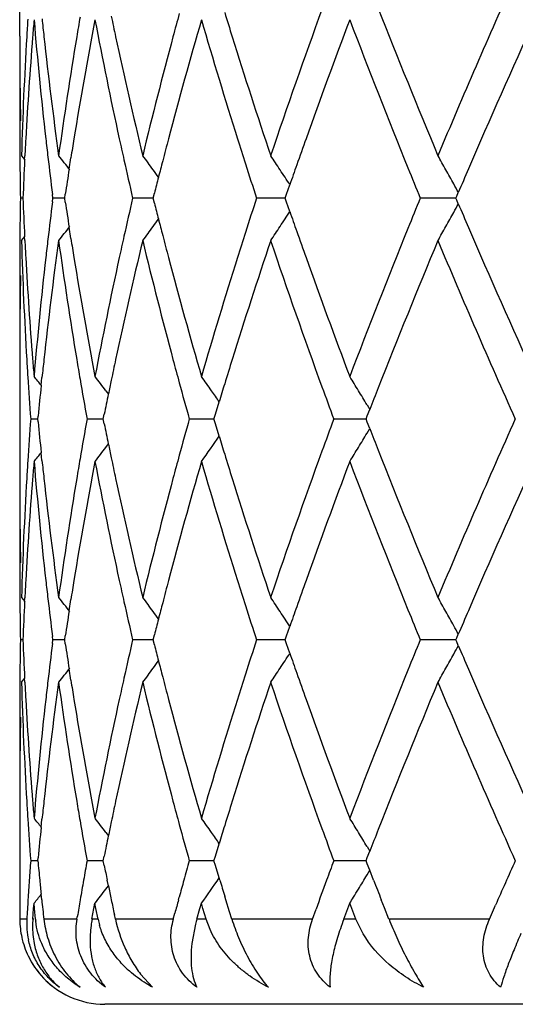
# Model space of a CAD drawing. Units: inches. Extents: x 9.01 to 12.41, y 5.76 to 12.26.
# Drawn here: x 9.01 to 9.13, y 6.01 to 6.24 of the extents above; entities that cross this region are included whole.
import ezdxf

# ---------------------------------------------------------------- set-up
doc = ezdxf.new("R2010")
doc.units = ezdxf.units.IN
doc.header["$LTSCALE"] = 1.21
doc.header["$MEASUREMENT"] = 0
doc.layers.get('0').update_dxf_attribs({"linetype": 'CONTINUOUS'})

msp = doc.modelspace()

# ---------------------------------------------------------------- linework, layer by layer
at = {"color": 7, "linetype": 'Continuous'}
for p, q in [((9.0129834901, 6.2373674492), (9.0130130326, 6.2753806606)), ((9.0134009198, 6.2092759836), (9.0141809158, 6.2083231368)), ((9.0141274902, 6.2083123516), (9.0141735422, 6.2092281862)), ((9.0245823257, 6.206122855399999), (9.0250045096, 6.208814958600001)), ((9.020784175900001, 6.199302601799999), (9.020677002000001, 6.2001434352)), ((9.023545803400001, 6.199302601799999), (9.0236892831, 6.2002656294)), ((9.04435495, 6.199302601799999), (9.0446479171, 6.200465713300001)), ((9.075398144500001, 6.199302601799999), (9.0757334512, 6.200273087699999)), ((9.0757334512, 6.200273087699999), (9.076481204, 6.2024290703)), ((9.1157554029, 6.1997717705), (9.116120023999999, 6.200625597899999)), ((9.013748984500001, 6.1993114376), (9.0131573326, 6.199311429400001)), ((9.0206767472, 6.1984795685), (9.0207839711, 6.199320315900001)), ((9.0235697595, 6.199311464), (9.0208158538, 6.199311429400001)), ((9.0236890095, 6.1983576094), (9.0235456471, 6.199320315800001)), ((9.0427655525, 6.1993114675), (9.0395577741, 6.199311429400001)), ((9.0443741991, 6.199311486699999), (9.0427655525, 6.1993114675)), ((9.0446476305, 6.1981575292), (9.0443548235, 6.199320315800001)), ((9.071978083300001, 6.1993114675), (9.0687068369, 6.199311429400001)), ((9.075412294400001, 6.199311507899999), (9.071978083300001, 6.1993114675)), ((9.0757332011, 6.1983501184), (9.0753980525, 6.199320315800001)), ((9.0764808355, 6.1961941087), (9.0757332011, 6.1983501184)), ((9.1136420303, 6.199311506), (9.1072112688, 6.199311429400001)), ((9.1155637987, 6.199311529199999), (9.1136420303, 6.199311506)), ((9.1157552262, 6.198851378200001), (9.1155552144, 6.199320315800001)), ((9.1155552687, 6.199302601799999), (9.1157554029, 6.1997717705)), ((9.116119835, 6.1979974782), (9.1157552262, 6.198851378200001)), ((9.0250035641, 6.189808948300001), (9.0245816038, 6.192500681)), ((9.0134009198, 6.1893477535), (9.0141808447, 6.190300457699999)), ((9.0141726328, 6.1893957973), (9.014126643500001, 6.190311478200001)), ((9.0129834901, 6.1612567728), (9.0129834901, 6.1335718308)), ((9.0180058439, 6.1552675339), (9.018204236, 6.1571757328)), ((9.033228538200001, 6.1540735384), (9.033851784600001, 6.1532558559)), ((9.0589921533, 6.1485166595), (9.0598675267, 6.1514168406)), ((9.0946505204, 6.1507523418), (9.0953112571, 6.1496491736)), ((9.0947118543, 6.1481563752), (9.0952876447, 6.149637959800001)), ((9.0172544286, 6.1474140367), (9.015574365700001, 6.1474140462)), ((9.0172284251, 6.1474050701), (9.017295893, 6.1481141597)), ((9.0172959991, 6.146713778600001), (9.0172284968, 6.147422997300001)), ((9.0319667748, 6.1474140297), (9.028834573500001, 6.1474140462)), ((9.0326367279, 6.1474140262), (9.0319667748, 6.1474140297)), ((9.0326147048, 6.1474050701), (9.0328391155, 6.1485197454)), ((9.0328392375, 6.1463081801), (9.032614765, 6.147422997300001)), ((9.0561429324, 6.1474140297), (9.0528888445, 6.1474140462)), ((9.0586757304, 6.147414016900001), (9.0561429324, 6.1474140297)), ((9.0586586507, 6.1474050701), (9.0589921533, 6.1485166595)), ((9.0589922704, 6.146311273899999), (9.0586586972, 6.147422997300001)), ((9.090127797300001, 6.1474140297), (9.0868692385, 6.1474140462)), ((9.094432078099999, 6.147414007999999), (9.090127797300001, 6.1474140297)), ((9.094420530199999, 6.1474050701), (9.0947118543, 6.1481563752)), ((9.094711947, 6.1466715797), (9.0944205614, 6.147422997300001)), ((9.0598677229, 6.1434110888), (9.0589922704, 6.146311273899999)), ((9.0946505181, 6.1440755509), (9.0953113157, 6.1451788523)), ((9.0952877623, 6.1451900219), (9.094711947, 6.1466715797)), ((9.0332285354, 6.1407542659), (9.0338518627, 6.141572075700001)), ((9.018204628, 6.1376519071), (9.0180061762, 6.1395602227)), ((9.0134009198, 6.1054803735), (9.0141808329, 6.104527639700001)), ((9.0141266525, 6.1045166226), (9.0141726895, 6.1054323452)), ((9.0245814647, 6.1023273516), (9.0250035741, 6.1050191651)), ((9.0757328155, 6.0964781047), (9.076480482400001, 6.0986339237)), ((9.020783553300001, 6.0955077663), (9.0206763625, 6.0963486037)), ((9.0235451507, 6.0955077664), (9.023688588999999, 6.0964706362)), ((9.0443543273, 6.0955077664), (9.044647231699999, 6.0966707074)), ((9.0753975743, 6.0955077664), (9.0757328155, 6.0964781047)), ((9.1157548576, 6.0959768361), (9.116119448200001, 6.0968306158)), ((9.0137489553, 6.0955167971), (9.0131573466, 6.0955167938)), ((9.0206762623, 6.094685037000001), (9.0207834728, 6.095525844500001)), ((9.023569651599999, 6.095516807799999), (9.0208159469, 6.0955167938)), ((9.0236884821, 6.0945630977), (9.023545089299999, 6.095525844500001)), ((9.0427654862, 6.095516809199999), (9.039557943, 6.0955167938)), ((9.0443740075, 6.095516816900001), (9.0427654862, 6.095516809199999)), ((9.0446471201, 6.0943630272), (9.0443542776, 6.095525844500001)), ((9.071978082000001, 6.095516809199999), (9.068707075399999, 6.0955167938)), ((9.0754120269, 6.0955168253), (9.071978082000001, 6.095516809199999)), ((9.0757327179, 6.094555616799999), (9.075397538099999, 6.095525844500001)), ((9.0764803379, 6.092399789400001), (9.0757327179, 6.094555616799999)), ((9.1136418596, 6.095516824600001), (9.1072115684, 6.0955167938)), ((9.115563462699999, 6.0955168338), (9.1136418596, 6.095516824600001)), ((9.1157547882, 6.095056865), (9.1155547501, 6.095525844500001)), ((9.1155547715, 6.0955077664), (9.1157548576, 6.0959768361)), ((9.1161193731, 6.094203058300001), (9.1157547882, 6.095056865)), ((9.0250032361, 6.0860147992), (9.0245811951, 6.0887064891)), ((9.0134009198, 6.0855535383), (9.014180806699999, 6.086506223300001)), ((9.014172370399999, 6.085601645700001), (9.0141263498, 6.0865173165)), ((9.0129834901, 6.057461379199999), (9.0129834901, 6.029891804)), ((9.0180066216, 6.0514737589), (9.0182049948, 6.053382102)), ((9.0332289683, 6.0502792112), (9.0338520777, 6.0494617164)), ((9.0589929238, 6.0447222772), (9.059868357200001, 6.0476227578)), ((9.094651062899999, 6.0469577108), (9.095311709299999, 6.0458546992)), ((9.0947125568, 6.044361966399999), (9.095288398500001, 6.0458437162)), ((9.0172545221, 6.0436193385), (9.0155742927, 6.043619351499999)), ((9.0172292363, 6.043610618), (9.0172967015, 6.044319747)), ((9.031966907000001, 6.043619328999999), (9.028834395, 6.043619351499999)), ((9.0326369275, 6.0436193242), (9.031966907000001, 6.043619328999999)), ((9.0326155045, 6.043610618), (9.0328399188, 6.0447253624)), ((9.0328354639, 6.0425360114), (9.032615587899999, 6.0436280505)), ((9.0561429778, 6.043619328999999), (9.0528885668, 6.043619351499999)), ((9.058676029199999, 6.0436193114), (9.0561429778, 6.043619328999999)), ((9.0586594101, 6.043610618), (9.0589929238, 6.0447222772)), ((9.0589892559, 6.042528948999999), (9.0586594745, 6.0436280505)), ((9.0901277541, 6.043619328999999), (9.0868688717, 6.043619351499999)), ((9.0944324661, 6.0436192991), (9.0901277541, 6.043619328999999)), ((9.094421221900001, 6.043610618), (9.0947125568, 6.044361966399999)), ((9.0947107009, 6.0428816589), (9.094421265, 6.0436280505)), ((9.0952917939, 6.0413865275), (9.0947107009, 6.0428816589)), ((9.0598737994, 6.0395986649), (9.0589892559, 6.042528948999999)), ((9.0946510581, 6.040280713600001), (9.0953068574, 6.0413756552)), ((9.0962025162, 6.0390522423), (9.0952917939, 6.0413865275)), ((9.0338098848, 6.0377651394), (9.0335447871, 6.0390522423)), ((9.0600395989, 6.0390522423), (9.0598737994, 6.0395986649)), ((9.0332289623, 6.036959087000001), (9.033835355099999, 6.0377546395)), ((9.0162316938, 6.0323915804), (9.016336687899999, 6.0336458115)), ((9.0164388843, 6.0323916242), (9.0163322959, 6.0336458115)), ((9.018140621599999, 6.0344763875), (9.0180096795, 6.0357393437)), ((9.0304256465, 6.0323915804), (9.0306642422, 6.0336458115)), ((9.0308944173, 6.0323916242), (9.030654305499999, 6.0336458115)), ((9.0503211701, 6.0344763874), (9.0504904174, 6.0350962283)), ((9.0553562524, 6.0323915804), (9.0557198405, 6.0336458115)), ((9.056069689, 6.0323916242), (9.0557047175, 6.0336458115)), ((9.0614385523, 6.0344763875), (9.0611758349, 6.035331054299999)), ((9.0623255012, 6.0316065124), (9.0614385523, 6.0344763875)), ((9.0901239509, 6.0323915804), (9.0905994123, 6.0336458115)), ((9.091056310599999, 6.0323916242), (9.0905796486, 6.0336458115)), ((9.098755706799999, 6.032564997200001), (9.0980000614, 6.0344763875)), ((9.0160266409, 6.0298831313), (9.0162316938, 6.0323915804)), ((9.0166570009, 6.0298831313), (9.0164388843, 6.0323916242)), ((9.0299531678, 6.0298831313), (9.0304256465, 6.0323915804)), ((9.0313793641, 6.0298831313), (9.0308944173, 6.0323916242)), ((9.0490828029, 6.0299004812), (9.0494584844, 6.031296321799999)), ((9.0546333961, 6.0298831313), (9.0553562524, 6.0323915804)), ((9.0568039678, 6.0298831313), (9.056069689, 6.0323916242)), ((9.0628562375, 6.0299004812), (9.0623255012, 6.0316065124)), ((9.0818138636, 6.0299004812), (9.082663268500001, 6.0322515862)), ((9.0891767996, 6.0298831313), (9.0901239509, 6.0323915804)), ((9.0920134268, 6.0298831313), (9.091056310599999, 6.0323916242)), ((9.099813775800001, 6.0299004812), (9.098755706799999, 6.032564997200001)), ((9.123427358099999, 6.0299004812), (9.1248708752, 6.0331793433)), ((9.0264151972, 6.0299004812), (9.0265123402, 6.0304812084)), ((9.035465173, 6.0299004812), (9.0352261013, 6.0310187472)), ((9.0577295524, 6.027471521900001), (9.0568361445, 6.029891804)), ((9.093711603600001, 6.026478722899999), (9.0920447253, 6.029891804)), ((9.0543401531, 6.0287480579), (9.053467496, 6.0241714633)), ((9.0413962112, 6.0169766163), (9.0441935248, 6.0138910825)), ((9.6229834901, 6.009891804), (9.0329834901, 6.009891804))]:
    msp.add_line(p, q, dxfattribs=at)
at = {"color": 9, "linetype": 'Continuous'}
for p, q in [((9.0146588607, 6.029891804), (9.0129834901, 6.029891804)), ((9.0162577459, 6.029891804), (9.01605277, 6.029891804)), ((9.0264468379, 6.029891804), (9.0186540829, 6.029891804)), ((9.031411258099999, 6.029891804), (9.0299752623, 6.029891804)), ((9.0491150338, 6.029891804), (9.0354860704, 6.029891804)), ((9.0568361445, 6.029891804), (9.0546506587, 6.029891804)), ((9.0818455216, 6.029891804), (9.0628721178, 6.029891804)), ((9.0920447253, 6.029891804), (9.0891886074, 6.029891804)), ((9.1234573011, 6.029891804), (9.099824066, 6.029891804))]:
    msp.add_line(p, q, dxfattribs=at)
at = {"color": 7, "linetype": 'Continuous'}
for centre, radius, start, end in [((10.8093938563, 5.4972340683), 1.8413227892, 155.8278695433, 157.2503041573), ((10.0448061005, 6.0674560322), 1.0324880974, 170.2753279431, 170.5351788649), ((10.0984692573, 6.4653557202), 1.0871525209, 191.8529865824, 192.1122854494), ((10.1998228928, 5.9285472519), 1.1914900144, 164.71341787, 164.9844226269), ((10.2905815609, 6.620388567000001), 1.2860485757, 197.0679115317, 197.3331143092), ((10.4088036135, 5.759280487100001), 1.410527912, 159.9166734269, 161.3955741455), ((10.6685785732, 6.8621934786), 1.6885715978, 201.4797263819, 202.74704075), ((9.9701047457, 6.1807062776), 0.9571616805, 176.367480161, 176.6138889853), ((9.9785225658, 6.1600768364), 0.9656028333, 175.1786163816, 175.4234688224), ((9.9893167219, 6.3233700962), 0.9764452374, 184.8251887578, 186.4736300017), ((9.992633282, 6.3437635284), 0.9797850133, 185.9942575817, 186.2415847628), ((10.0509856618, 6.0464078202), 1.0387559958, 169.1896552411, 170.7556020501), ((10.0914307861, 6.443807930399999), 1.0799457952, 190.811383632, 192.3253476229), ((10.2098399985, 5.905847716699999), 1.2018646571, 163.7961158573, 165.1792434061), ((10.2796129917, 6.5969194413), 1.2745443165, 196.2045598999, 197.5177563964), ((10.4737479579, 5.715979076), 1.4795250922, 159.2055190748, 160.359224665), ((10.6009024969, 6.814953137000001), 1.6156199597, 200.7999899141, 202.1271297018), ((10.8789247268, 5.446775600800001), 1.9172308226, 155.5197941256, 156.6659901678), ((9.959615742, 6.2374175628), 0.9466608188, 180.0025069526, 180.5458342617), ((9.9645167212, 6.1810072372), 0.9515656362, 176.6121055546, 178.297099813), ((10.0060586393, 6.3453056912), 0.9932984573, 186.2458189219, 187.8707364918), ((10.0261182147, 6.0704751515), 1.0135581488, 170.5298055162, 172.1284449477), ((10.1263898269, 6.4714886554), 1.1157384016, 192.1193660189, 193.5919065095), ((10.1648800543, 5.937757590099999), 1.1553540654, 164.9766271803, 166.4074096187), ((10.3380149384, 6.6354023672), 1.3358009711, 197.3417073259, 198.6023285236), ((9.9718552786, 6.1605808137), 0.9589165915000001, 175.4216992148, 176.8496153816), ((9.9596863485, 6.2173912499), 0.9467313959, 179.3348360865, 179.9976985662), ((9.9599707751, 6.237420774099999), 0.9470158662999999, 180.5458239139, 180.8277970794), ((9.9603522272, 6.2374264435), 0.9473973606, 180.827806624, 181.2080885433001), ((9.9594174701, 6.2173917423), 0.9464625188, 179.9977218401, 181.0951247343), ((9.9672479499, 6.1608435844), 0.9543017846999999, 176.8501658932, 177.0937677822), ((9.998195130700001, 6.3243569342), 0.9853782984, 186.4724404228, 186.7249280408), ((10.0358069638, 6.0489122999), 1.0233721033, 170.7574806271, 171.010657146), ((10.1111751893, 6.448079915), 1.100147024, 192.3232034195, 192.5898924399), ((10.1821546629, 5.9132273405), 1.1732127139, 165.1817981313, 165.4457337441), ((10.3140368915, 6.6077215914), 1.3106232268, 197.5151135736, 197.7863623349), ((10.4262123249, 5.733013626799999), 1.4290294701, 160.3618583315, 160.6241341809), ((9.9645984269, 6.160974488099999), 0.9516490293000001, 177.1487602333, 177.6917611211), ((10.002629074, 6.324883283999999), 0.9898433722, 186.7251306926, 187.2396508725), ((8.577087495499999, 5.854300896900001), 0.5692808763, 38.1516730769, 38.5758397847), ((10.1222906184, 6.4505736952), 1.1115387572, 192.5904582051, 193.0650401047), ((8.588923722999999, 5.8713314819), 0.5651642724, 36.30695939469999, 36.7237901897), ((10.1735635461, 5.9154597071), 1.1643362988, 165.4458227877, 165.6409116609), ((10.3325968491, 6.613686784900001), 1.3301182377, 197.7868182623, 198.1520239167), ((8.6013124494, 5.895067591), 0.5659413069, 33.3229228214, 33.7242210295), ((10.4113211783, 5.738249939199999), 1.4132445021, 160.6241097467, 160.8253202457), ((8.603051990800001, 5.9221139454), 0.5838066482000001, 29.0923319973, 29.4641361201), ((10.0275158806, 6.0502103674), 1.0149800093, 171.1637298155, 171.4981926818), ((8.589395742, 5.8716788674), 0.5645782021, 36.087193621, 36.3069131998), ((8.6008346209, 5.8947537822), 0.5665129677, 32.8963071901, 33.3228941235), ((10.67317177, 6.8442040744), 1.6935843771, 202.1229164004, 202.3826797224), ((8.601033470700001, 5.920991051900001), 0.5861164779, 28.7214039883, 29.09231093309999), ((10.7921572853, 5.4843674226), 1.8226702047, 156.6706888279, 156.8604533857), ((10.1664514522, 5.917280473099999), 1.1569948365, 165.6409165932, 165.8323907546), ((8.5992173029, 5.9199949098), 0.5881878938, 28.498102821, 28.7214840595), ((9.9578872224, 6.181188178999999), 0.9449335659999999, 178.9004955284, 179.5044392533), ((9.9631622068, 6.2375183418), 0.9502089183, 182.3038886744, 182.8476557724), ((10.00097567, 6.0738775691), 0.9881860333, 172.7561989216, 173.2715316791), ((10.026141835, 6.3481346709), 1.0135802068, 188.4977348059, 188.8326391335), ((10.1182947155, 5.948891326900001), 1.1074561373, 166.9306684595, 167.4069587801), ((10.1651415773, 6.4809366784), 1.1556256885, 194.1639797382, 194.3556734173), ((10.3272965351, 5.7865834738), 1.3245686942, 161.8442632874, 162.2109711579), ((10.6660906359, 5.5572400593), 1.6859626226, 157.6143403711, 157.8752602228), ((8.5991562907, 6.478680945), 0.588266645, 331.2768811535, 331.5002026511), ((10.7899275052, 6.9132177408), 1.8202121143, 203.1370836119, 203.3270869698), ((8.6007360375, 6.5039541966), 0.5666417313000001, 326.6754439793999, 327.1018879402), ((10.409087808, 6.6595184551), 1.4108546321, 199.17167721, 199.3732059008), ((8.6009269286, 6.4777097254), 0.5862471338, 330.9061521256, 331.276957848), ((8.5892867783, 6.5270457859), 0.5647258831, 323.6913617353, 323.9109863235), ((10.1713137166, 6.4825164172), 1.1619967856, 194.3556777911, 194.5511338725), ((8.5769626231, 6.5444428985), 0.5694533621, 321.4225508269, 321.8465695542), ((8.5888034603, 6.5274014814), 0.5653259792, 323.2746251228, 323.6913167389), ((10.310369966, 5.7920139114), 1.3067923505, 162.210949693, 162.4830803365), ((8.6011966602, 6.5036516082), 0.5660906115, 326.2742494404999, 326.6754214142), ((10.4253254914, 6.665234831799999), 1.4280691401, 199.3734602302, 199.635984214), ((10.5748003465, 5.5939321247), 1.5875753189, 157.8611181132, 159.2117615047), ((8.6029401009, 6.4765896479), 0.5839433465, 330.5344419750999, 330.9061386880001), ((10.9036971537, 6.962819484), 1.9443234948, 203.341726621, 204.4719960946), ((9.9560521621, 6.181204850399999), 0.9430984302, 179.5044878088, 180.6564490003), ((9.9624014586, 6.2175005852), 0.9494484317, 181.6997105018, 183.388449951), ((9.9642740983, 6.237573277999999), 0.9513221665, 182.9028521358001, 183.147344956), ((9.9990271415, 6.0541674901), 0.9862173211, 172.1222213595, 173.7588008711), ((9.9951690052, 6.0745671939), 0.9823385622, 173.271796583, 173.5251891239), ((10.0270309817, 6.328264786599999), 1.0144788481, 187.871000515, 189.4681733261), ((10.032699437, 6.3491609538), 1.0202176405, 188.9860583705, 189.2401326129), ((10.1154244273, 5.929616394500001), 1.1044973156, 166.3995418457, 167.8870670477), ((10.1079289361, 5.9512090874), 1.0968343958, 167.4070636039, 167.6746655961), ((10.1691598743, 6.461932985800001), 1.1597653794, 193.5941290392, 195.0194523834), ((10.178765051, 6.484452203099999), 1.169695464, 194.5512117882, 194.8160352565), ((10.3217427744, 5.768478504500001), 1.3187021503, 161.3886314585, 162.6655973638), ((10.4211677925, 6.6436682654), 1.4236264495, 198.6106395573, 200.0760005073), ((10.6404144176, 5.547865472100001), 1.6581765713, 157.2410716054, 158.5316816668), ((10.8383797027, 6.91396404), 1.8729168557, 202.761536243, 204.1600011143), ((9.9703862489, 6.2379456696), 0.9574455442, 183.1495141769, 184.5794657545), ((9.983661263, 6.0758215274), 0.9707627764, 173.5221581482, 175.1802381429), ((10.0532277019, 6.3526197076), 1.0410349189, 189.2466048128, 190.8091165654), ((10.0820982825, 5.956735416), 1.0704194485, 167.6685143784, 169.1959409043), ((10.2156788697, 6.4944036761), 1.2079267346, 194.8246272432, 196.2008076661), ((10.2654938003, 5.805994084), 1.2597893335, 162.4751087109, 163.8036749141), ((10.4845394723, 6.6866254596), 1.4910278208, 199.6455232179, 200.7903235317), ((9.956591977999999, 6.1612307446), 0.9436382611, 178.78928552, 179.1419977543), ((9.956132240399999, 6.161238566000001), 0.9431784579000001, 179.1420546266999, 179.4444148922), ((9.956646129, 6.161234100800001), 0.9436923656, 179.4444463392, 179.9991727458001), ((9.9679537502, 6.2178168813), 0.9550097114, 183.3877044657, 183.6348055532), ((9.9770356349, 6.2384655109), 0.9641152075, 184.5787100419, 184.8240892411), ((9.9904740951, 6.0551237173), 0.977611013, 173.7600153575, 174.0080240348), ((10.042530652, 6.330815472999999), 1.0301869561, 189.4662961054, 189.7268519852), ((10.0961817843, 5.9337876424), 1.084807802, 167.889207, 168.1491799871), ((10.1972907745, 6.4694252907), 1.1888768782, 195.0168651112, 195.2885696979), ((10.2880519055, 5.77905544), 1.2833900745, 162.6682055927, 162.9340484242), ((9.9713165251, 6.218034032799999), 0.9583794884000001, 183.6350163222, 184.2263149068), ((8.5727970672, 5.7968895919), 0.5715785268, 38.8303597418, 39.10092569580001), ((10.0518211427, 6.3324192054), 1.0396148431, 189.7274602708, 190.2511976487), ((8.582410004, 5.8098064747), 0.567236425, 37.36712199189999, 37.7882180445), ((10.0909231005, 5.9348924071), 1.0794343247, 168.1492474985, 168.3294319049), ((8.5954568422, 5.830571142799999), 0.5644999174, 34.9651332655, 35.3753728643), ((8.6044890291, 5.8564374069), 0.5717337978, 31.3715111695, 31.7601138991), ((9.9863260542, 6.0555527451), 0.9734408399, 174.12057179, 174.5436819282), ((10.2132055408, 6.4737885408), 1.2053789261, 195.2891600336, 195.7102405289), ((8.5956014216, 5.8306725201), 0.5643233373, 34.6379349422, 34.96511057470001), ((10.2769844204, 5.782455367000001), 1.2718121331, 162.9341484313, 163.1356440048), ((10.481348111, 6.6655484489), 1.4876608323, 200.071872834, 200.3830054959), ((8.6033619738, 5.8557504786), 0.5730536933, 30.98336714, 31.37148896030001), ((10.5777826795, 5.5726287299), 1.5908271998, 158.5361045474, 158.7332685818), ((10.0857974321, 5.935949969), 1.0742006918, 168.3293709288, 168.5866076691), ((9.9721402379, 6.076763968300001), 0.9592030935, 175.775519709, 176.3663355283001), ((10.0509147879, 5.9625955812), 1.0386896403, 169.7500393024, 170.2742629911), ((10.2113396712, 5.8215852484), 1.2034349065, 164.2907157211, 164.7124903546), ((10.4784640753, 5.630372124400001), 1.4845767842, 159.6177500212, 159.929538031), ((10.807904083, 5.394076744199999), 1.8397029054, 155.8269831551, 157.2506973192), ((9.9870353785, 6.2393736904), 0.9741562108, 185.4581186386, 185.8809300095), ((10.0864290044, 6.3590369847), 1.0748511251, 191.4150409722, 191.6721271647), ((10.5787197431, 6.7225992985), 1.5918454429, 201.2679179183, 201.4649639079), ((8.5956631812, 6.464103895399999), 0.5642432734, 324.6252173784, 325.3628137048), ((10.2780245206, 6.5127199031), 1.2729080816, 196.8657387425, 197.0670706854), ((8.6034231563, 6.439032446000001), 0.5729780894, 328.6291577097999, 329.0173383024), ((8.582501195599999, 6.484942933999999), 0.5671163672999999, 322.2123900043, 322.6335810021), ((10.0920404396, 6.3601949248), 1.0805807873, 191.6720604073, 191.8520638202), ((8.6045990847, 6.4383156601), 0.5716009222, 328.240442752, 328.62914207), ((10.6671277812, 6.757807716799999), 1.6870055783, 201.4790608119, 202.7475985154), ((8.5728884754, 6.4978559403), 0.5714557497, 320.8996897352, 321.1703263332), ((10.0442079796, 5.9637471647), 1.0318846849, 170.2743761069, 170.5344486738), ((10.09779583, 6.3614041722), 1.0864618413, 191.8521373425999, 192.1116650938), ((10.1991801844, 5.8249098881), 1.1908291005, 164.7125381357, 164.9837515091), ((10.2898015723, 6.516338076499999), 1.2852283949, 197.0671766742, 197.3325999246), ((10.4075321344, 5.655926958999999), 1.4091826955, 159.9157472525, 161.3961185134), ((9.969522335599999, 6.0769329869), 0.9565797422, 176.3665010963, 176.6131365534), ((9.9780952486, 6.0563002221), 0.9651760776, 175.1775281646, 175.4225839601), ((9.9884961123, 6.2194862702), 0.9756206169, 184.8239955348, 186.4738383762), ((9.9920206375, 6.2398894092), 0.9791680792, 185.9933260044, 186.2408829241), ((10.0501315672, 5.9427549183), 1.0378909936, 169.1884792684, 170.755742869), ((10.0905337885, 6.3398218678), 1.0790293725, 190.8103053203, 192.3255616752), ((10.2088776316, 5.802310010399999), 1.2008692745, 163.795059652, 165.1793449582), ((10.2785750068, 6.492802537699999), 1.2734581489, 196.203642828, 197.5179646165), ((10.4726001014, 5.612595846), 1.4783063216, 159.2046195159, 160.3592861183), ((10.5995465524, 6.7106214631), 1.6141621316, 200.7992391338, 202.1276272182), ((10.8773212352, 5.3436830878), 1.9154808128, 155.5190229507, 156.6663106697), ((9.9588714292, 6.1336098824), 0.9459172304000001, 180.0017649252, 180.5552345893), ((9.963573641, 6.077253783500001), 0.9506224862999999, 176.6112562111, 178.2979381919), ((9.9710137305, 6.056835844400001), 0.9580744013, 175.4207160768, 176.8498025713), ((10.0050893879, 6.2413909628), 0.9923226141, 186.2450382904, 187.8715692619), ((10.0251186905, 5.9668317499), 1.0125480335, 170.5289749384, 172.1292244145), ((10.12532704, 6.367451858099999), 1.1146491409, 192.1186833075, 193.5926769731), ((10.1637569695, 5.8342476767), 1.1541961593, 164.9758595259, 166.4080911496), ((10.3367823626, 6.531208853099999), 1.3345061432, 197.3411476779, 198.6030043257), ((9.9588343873, 6.1135962603), 0.9458802681, 179.3440080446, 179.9976339917), ((9.9591041683, 6.1336121064), 0.9461499801000001, 180.5552326855, 180.85658609), ((9.9594105337, 6.1336167912), 0.9464563813, 180.8565924012, 181.2083086675), ((9.958399680700001, 6.113596580499999), 0.9454455617, 179.997664348, 181.0962830604), ((9.9662399425, 6.0571081618), 0.9532928621, 176.8503776965, 177.0943253217), ((9.997173483, 6.2204508925), 0.9843514167, 186.4726801733, 186.7255156169), ((10.0347270325, 5.9452967504), 1.0222781971, 170.7576585371, 171.0111860196), ((10.1100634153, 6.3440475545), 1.0990108923, 192.3234434805, 192.590481481), ((10.180926827, 5.8097605041), 1.1719425661, 165.1819345975, 165.446223147), ((10.312757344, 6.5035291274), 1.3092839554, 197.5153420304, 197.786927102), ((10.4247256613, 5.6297519665), 1.4274507424, 160.3619496135, 160.6245675489), ((8.5770134222, 5.7504420875), 0.5693781935, 38.152136239, 38.5761637917), ((8.588848695800001, 5.7674759789), 0.5652602221999999, 36.3074143957, 36.72410874840001), ((8.6012351158, 5.7912167129), 0.5660363115, 33.3233606272, 33.7245279629), ((8.6029693903, 5.8182683384), 0.5839031579, 29.0927373259, 29.4644208006), ((9.9635667642, 6.0572402405), 0.9506164222, 177.1493707325, 177.6929071675), ((10.0015874358, 6.2209749424), 0.9887963684000001, 186.7257191453, 187.2407275677), ((10.1211615192, 6.3465376098), 1.110384905, 192.5910490755, 193.0660776217), ((10.1723073985, 5.812000161499999), 1.1630369157, 165.4463131892, 165.6415993974), ((10.3313049355, 6.5094905894), 1.3287660514, 197.7873848912, 198.1529269072), ((10.4098047935, 5.634998613400001), 1.411634308, 160.6245434277, 160.8259628366), ((10.0264079805, 5.946599149500001), 1.0138578009, 171.1644105001, 171.4992136259), ((8.5893207182, 5.767823373500001), 0.5646741439, 36.0876814758, 36.3073681444), ((8.600757120399999, 5.7909027914), 0.5666081735, 32.89683080089999, 33.3233317413), ((10.6716118776, 6.7397907862), 1.6919068796, 202.123428063, 202.3834240335), ((8.6009510877, 5.8171455496), 0.5862127467, 28.7219023371, 29.092716056), ((10.7902061056, 5.3814253588), 1.820541353, 156.6710450129, 156.8610126048), ((10.165191882, 5.8138217177), 1.1556919417, 165.6416045743, 165.8332781434), ((8.5991341535, 5.8161489662), 0.5882850467, 28.498636013, 28.7219824588), ((9.9569631264, 6.077435432100001), 0.9440093766, 178.901951874, 179.5064671546), ((9.9622412258, 6.1337110065), 0.949288714, 182.3053461253, 182.8496223571), ((9.9999909061, 5.9702331515), 0.9871906824, 172.7576386674, 173.2734665899), ((10.0251871659, 6.2442235167), 1.0126193039, 188.499185095, 188.8343903505), ((10.1171768775, 5.8453808734), 1.1063034602, 166.9319106139, 167.4086767362), ((10.1640915814, 6.3769047078), 1.1545500004, 194.1652976743, 194.3571580554), ((10.3259439826, 5.6832579032), 1.3231377224, 161.8453118333, 162.2123985308), ((10.6643477353, 5.4541897597), 1.6840679175, 157.6151717267, 157.8763712872), ((8.5990638415, 6.3749305315), 0.5883686829, 331.2774038998, 331.5007047426), ((10.7885085058, 6.8088486522), 1.8186818677, 203.1379954215, 203.3281509735), ((8.6006545588, 6.4002052463), 0.5667346296, 326.6760983854, 327.1024845705001), ((10.4079357324, 6.555354934199999), 1.4096456767, 199.1728743323, 199.3745700258), ((8.6008374859, 6.3739576839), 0.5863457528, 330.9067577654, 331.2774807076), ((8.589210449400001, 6.4232987302), 0.564815262, 323.6920417458, 323.9116571013), ((10.1703295931, 6.3785014835), 1.1609891371, 194.3571627116, 194.5527846974), ((8.576890823400001, 6.440695691699999), 0.5695388059000001, 321.4233579119, 321.8472620629), ((8.588729689400001, 6.423652535), 0.5654121772999999, 323.275418588, 323.6919969445), ((10.1778838032, 6.3804642397), 1.1687941676, 194.5528643131, 194.8178991146), ((10.3091511052, 5.6886450078), 1.3055019172, 162.2123780404, 162.4847802248), ((8.6011188611, 6.3999002468), 0.5661791107, 326.2750138562, 326.6760757704), ((10.4243315232, 6.5611274366), 1.4270279578, 199.3748280115, 199.6375500545), ((10.5758471852, 5.489759677599999), 1.5886875511, 157.8627084162, 159.2123916156), ((8.602854430199999, 6.372835535499999), 0.5840376624, 330.5351508526, 330.9067443252), ((10.905395901, 6.859812203), 1.9461954093, 203.3431757556, 204.4723620787), ((9.9556572011, 6.077448519), 0.9427033869, 179.5065788378, 180.0030741633), ((9.962930050299999, 6.1137619533), 0.9499788547, 181.7021224395, 183.3899342086), ((9.96347989, 6.133772274400001), 0.9505288929000001, 182.9048632635, 183.1495662031), ((9.9995264771, 5.950343952100001), 0.9867162826000001, 172.1245185477, 173.7602761103), ((9.9942984869, 5.9709090477), 0.9814582787, 173.2737285217, 173.5273530927), ((10.0276205565, 6.224593268600001), 1.0150801239, 187.8733070809, 189.4695536459), ((10.0318876745, 6.2452724251), 1.0194014242, 188.9879423778, 189.2422268873), ((10.1159401916, 5.8257381665), 1.1050186128, 166.4016059565, 167.8884304567), ((10.1069289464, 5.847671980599999), 1.0958025432, 167.4087814781, 167.6766391871), ((10.1698559072, 6.3583504405), 1.1604921334, 193.5962103447, 195.0206622332), ((10.3223014962, 5.6645384732), 1.3192783442, 161.3903818789, 162.66678906), ((10.4222563278, 6.5402894786), 1.4247911071, 198.6125009716, 200.0766506471), ((10.6413235415, 5.4437365575), 1.6591444575, 157.2425641087, 158.5323907197), ((10.840019112, 6.810912536), 1.8747163886, 202.7630807565, 204.1602162985), ((9.971316489, 6.1342436887), 0.9583795564, 183.1519658715, 184.5806066433), ((9.9845927568, 5.971962849), 0.9716956224, 173.5245798786, 175.1810508487), ((10.0542820206, 6.249039868200001), 1.0421101417, 189.2489239985, 190.8098189962), ((10.0830824166, 5.8527684662), 1.0714177392, 167.6707311438, 169.1967147417), ((10.2169067561, 6.3909793324), 1.209208581, 194.8266822138, 196.2014021719), ((10.2665921272, 5.7018972554), 1.2609277261, 162.4770246851, 163.804372185), ((10.486057732, 6.583420869099999), 1.4926561607, 199.6472434405, 200.7907942762), ((9.9569461472, 6.077450447), 0.9439923332, 180.0031869891, 180.658112162), ((9.9565905557, 6.057473585199999), 0.9436361616, 178.7915585629, 179.1442635174), ((9.9569600113, 6.0574680914), 0.9440056579, 179.1442650108, 179.4463501003), ((9.9575841233, 6.057462628500001), 0.9446297936, 179.4463845554, 180.0006140734), ((9.9689766961, 6.1141059984), 0.9560352642000001, 183.389089123, 183.6358697097), ((9.9780870624, 6.1347730493), 0.96517078, 184.5798326324, 184.8248518875), ((9.9914848415, 5.9512423501), 0.9786246415000001, 173.7613909506, 174.0090881182), ((10.0436440212, 6.227229987899999), 1.0313190423, 189.4675843553, 189.727804301), ((10.0972638399, 5.829785671000001), 1.0859087496, 167.8904783599, 168.1501392561), ((10.1985757404, 6.3659996231), 1.1902130994, 195.017994614, 195.2893529018999), ((10.2892771131, 5.674904809), 1.2846652326, 162.6693172522, 162.9348563756), ((9.972356934199999, 6.114324306499999), 0.9594225426, 183.6360793084, 184.2267853732), ((8.5728746007, 5.6931535474), 0.5714819272, 38.83069928760001, 39.10133403070001), ((10.0529506033, 6.228836612899999), 1.0407632784, 189.7284105616, 190.2516160771), ((8.5824886698, 5.7060685996), 0.5671399844, 37.3673863485, 37.7886220785), ((10.0920277083, 5.830885598200001), 1.0805583372, 168.1502059884, 168.3302163644), ((10.2145033063, 6.3703665702), 1.206728469, 195.2899409339, 195.7105888641), ((8.5955380856, 5.726830260800001), 0.5644030329, 34.9653905775, 35.3757667149), ((8.6045755352, 5.752692770299999), 0.5716343631, 31.37175460320001, 31.760487289), ((9.987359077, 5.9516689651), 0.9744768748999999, 174.1215246983, 174.5442221257), ((8.595682680800001, 5.7269316485), 0.5642264339, 34.6381381853, 34.9653680082), ((10.2782384841, 5.6782956858), 1.2731175327, 162.9349553604, 163.1362603879), ((10.4829291946, 6.562348734), 1.4893495783, 200.0724654621, 200.3832745963), ((8.6034483464, 5.7520057517), 0.5729544195, 30.9835072205, 31.37173258110001), ((10.5792850209, 5.468263776000001), 1.5924335348, 158.5367469808, 158.7337289474), ((10.0869050753, 5.8319424562), 1.0753278194, 168.3301552458, 168.5871465296), ((9.974111855, 5.972829630700001), 0.9611788201000001, 175.7758872787, 176.0493465858), ((9.9867253256, 6.1355487963), 0.9738438776999999, 185.4161892891, 185.6866743318), ((10.0554198265, 5.858000484700001), 1.0432644305, 169.7508151462, 170.0060902227), ((10.2177747332, 5.7159988039), 1.2101140314, 164.2915478351, 164.516482477), ((10.4866329341, 5.5235621149), 1.4932837678, 159.6184630435, 159.8056446221), ((10.9017856331, 5.248888840799999), 1.9423021518, 155.847053366, 156.1844073188), ((10.0865923201, 6.255275220900001), 1.0750169688, 191.4138220415001, 191.603308152), ((9.9722820101, 5.9729560283), 0.9593446148, 176.049348136, 176.3232427044), ((9.9892047023, 6.1357951602), 0.9763354643000001, 185.6866434785, 185.8820544152), ((10.0503360949, 5.8588963416), 1.0381023682, 170.0060910423, 170.262436353), ((10.2093520742, 5.7183328061), 1.2013739656, 164.5165193044, 164.7122020211), ((8.5957350777, 6.36025813), 0.5641556846, 324.6251360408001, 325.3608162292), ((10.2798421475, 6.4094754553), 1.2748065007, 196.8922104304, 197.0670809824), ((10.4667255435, 5.5308739229), 1.4720760654, 159.8052625679, 160.0870402525), ((8.6034992665, 6.3351905322), 0.5728890674, 328.6292036618, 329.017484111), ((10.5879163791, 6.6224051659), 1.6017212249, 201.3585901442, 201.5344516304), ((8.5825685359, 6.381096036900001), 0.5670317983, 322.2123064893, 322.6336308895), ((10.093023113, 6.2565995289), 1.0815827074, 191.673123111, 191.8510781956), ((8.6044510814, 6.3346109322), 0.5717746672999999, 328.4024164525999, 328.6291416631), ((9.9705067292, 5.9730701336), 0.9575656707, 176.3232442687, 176.5975664081), ((8.5729490311, 6.3940120647), 0.5713783926, 320.8996065613, 321.1670715423001), ((9.9925475516, 6.1361426007), 0.9796963223999999, 185.9564894282, 186.2256227238), ((10.0456347152, 5.8597036064), 1.0333321851, 170.2624620709, 170.4871482573), ((10.0977145734, 6.2575841259), 1.0863763732, 191.8510851239, 192.0374776027), ((10.2011677901, 5.7205685987), 1.1928897865, 164.7430032491, 164.9012658321), ((8.6049824766, 6.3342841809), 0.5711508507, 328.2403070414, 328.4024049735), ((9.0325068866, 6.0298903673), 0.0195233918, 179.995783623, 181.9625280204), ((9.032794856, 6.0299033234), 0.0198116362, 181.9714548865, 194.0646260525999), ((9.0328612649, 6.0287974235), 0.0182352732, 176.5593557599001, 191.8976519042), ((9.0347444762, 6.031486104), 0.0181272607, 185.0457065101, 186.5916001723), ((9.049100990700001, 6.033339786), 0.0180226308, 191.0294790011, 195.5400867341), ((9.0941651409, 6.0185503436), 0.0411098897, 163.9854438909, 165.6372645816), ((9.158545376000001, 6.0037680201), 0.0741135173, 159.3607141013, 161.2137071795), ((9.033087844, 6.0299798208), 0.0201144314, 194.0731810062, 207.4126121052), ((9.0332408363, 6.0300687623), 0.0202911949, 207.4366634679, 221.1728186762), ((9.0323409364, 6.029306559099999), 0.0191308176, 206.9927191712, 226.2154160934), ((9.0571106883, 6.038321445399999), 0.0275889939, 225.5005932896, 228.274563994), ((9.0329834901, 6.029891804), 0.02, 221.2266643531, 270), ((9.0326396033, 6.0296029615), 0.0195520955, 226.22847484, 233.4743543539)]:
    msp.add_arc(centre, radius, start, end, dxfattribs=at)
for points, knots in [([(9.01605277, 6.029891804), (9.016012893, 6.029395823400001), (9.0159239814, 6.027484459299999), (9.016091635499999, 6.0255605097), (9.0163634431, 6.0241714633)], [0, 0, 0, 0, 0.2601090506, 1, 1, 1, 1]), ([(9.0181302202, 6.0241714633), (9.0177804247, 6.02499744), (9.0171858904, 6.0267136638), (9.016841832699999, 6.028498317), (9.0167370439, 6.029405248300001)], [0, 0, 0, 0, 0.4955874216, 1, 1, 1, 1]), ([(9.018654083, 6.029891804), (9.0188124944, 6.0284392289), (9.0192635533, 6.026234655800001), (9.0202646268, 6.0233744315), (9.0215871635, 6.0204855744), (9.0237420541, 6.0171447307), (9.0259693374, 6.014869614299999), (9.0271709863, 6.0138910825)], [0, 0, 0, 0, 0.2362935291, 0.3613095112, 0.489562775, 0.7493972704999999, 1, 1, 1, 1]), ([(9.0331415065, 6.0138910825), (9.0318409852, 6.014826469400001), (9.0295007219, 6.0170198348), (9.0271264589, 6.0210975298), (9.0260821998, 6.0255191094), (9.026210795399999, 6.0284782662), (9.0264468378, 6.029891804)], [0, 0, 0, 0, 0.2633038212, 0.5193547709, 0.7644502148000001, 1, 1, 1, 1]), ([(9.0299752623, 6.029891804), (9.0298827161, 6.029397065), (9.0295807257, 6.027506165299999), (9.0294779138, 6.0255818749), (9.0295310025, 6.0241714633)], [0, 0, 0, 0, 0.2628674722, 1, 1, 1, 1]), ([(9.0354860704, 6.029891804), (9.0359725549, 6.0276216575), (9.0371032105, 6.0242189097), (9.0392905363, 6.0199777138), (9.0406554797, 6.0179401537), (9.0413962112, 6.0169766163)], [0, 0, 0, 0, 0.4870913112, 0.7450178712000001, 1, 1, 1, 1]), ([(9.054635531799999, 6.0138910825), (9.0533690603, 6.014817886399999), (9.0511136347, 6.0170039128), (9.0489874316, 6.0211233873), (9.048321435, 6.025573846), (9.04874035, 6.02849624), (9.0491150338, 6.029891804)], [0, 0, 0, 0, 0.2616553852, 0.5143164701, 0.7590822478, 1, 1, 1, 1]), ([(9.0628721178, 6.029891804), (9.063325603500001, 6.0284374159), (9.0643977375, 6.025494893899999), (9.0663957288, 6.0212370915), (9.0683873052, 6.0178713844), (9.0701213591, 6.015463586699999), (9.0710105012, 6.0143870813), (9.071455935800001, 6.0138910825)], [0, 0, 0, 0, 0.2500612491, 0.5132161977, 0.7710671521, 0.8905744281999999, 1, 1, 1, 1]), ([(9.0859926551, 6.0138910825), (9.0847983999, 6.0148144826), (9.0832078076, 6.0164831252), (9.0817918667, 6.019122480599999), (9.080874960700001, 6.021917212000001), (9.0806626806, 6.0256334426), (9.0813478953, 6.0285106193), (9.0818455216, 6.029891804)], [0, 0, 0, 0, 0.2556722123, 0.3810758097, 0.5051060423, 0.7513583669, 1, 1, 1, 1]), ([(9.0998240661, 6.029891804), (9.1003994821, 6.0284462638), (9.1016391696, 6.0255335334), (9.1036653364, 6.0212952598), (9.105474530499999, 6.0179192086), (9.1069253027, 6.0154876958), (9.107630389299999, 6.0143963103), (9.1079745214, 6.0138910825)], [0, 0, 0, 0, 0.2595122319, 0.5277940046, 0.7833483737000001, 0.8980377596, 1, 1, 1, 1]), ([(9.126081430800001, 6.0138910825), (9.1255333238, 6.014358157799999), (9.1245180114, 6.015383202000001), (9.123297846, 6.017162825900001), (9.1224420264, 6.019138227999999), (9.121796917100001, 6.021956649), (9.1219388817, 6.025684067), (9.122854752, 6.0285195573), (9.123457301, 6.029891804)], [0, 0, 0, 0, 0.1239519214, 0.2468796398, 0.3693164418, 0.4922384459, 0.7420341537999999, 1, 1, 1, 1]), ([(9.0335283543, 6.0241714633), (9.0329597935, 6.0251994684), (9.032309596000001, 6.0266369584), (9.031842197000001, 6.0281333164), (9.0317372088, 6.0285112978)], [0, 0, 0, 0, 0.7496624094, 1, 1, 1, 1]), ([(9.071455935800001, 6.0138910825), (9.069961529299999, 6.014657952599999), (9.0678022354, 6.015960838300001), (9.065151915700001, 6.0179875845), (9.0627060399, 6.0201709801), (9.0600258049, 6.023219859), (9.0583779897, 6.0260141289), (9.0577295524, 6.027471521900001)], [0, 0, 0, 0, 0.2564178794, 0.3832841701, 0.5089759022, 0.7564888706, 1, 1, 1, 1]), ([(9.0883801577, 6.0276354789), (9.087910600299999, 6.0262533531), (9.0871117351, 6.023643018500001), (9.0862791245, 6.0199291877), (9.0858800507, 6.016728531), (9.0858909765, 6.014764549), (9.0859926551, 6.0138910825)], [0, 0, 0, 0, 0.311878036, 0.5827297859, 0.8121172472, 1, 1, 1, 1]), ([(9.0222861392, 6.0138910825), (9.0213571085, 6.014572164), (9.0196135595, 6.0161045013), (9.017474762, 6.018820257200001), (9.015900287000001, 6.021830260700001), (9.0152432542, 6.0239692226), (9.0150177321, 6.0250379651)], [0, 0, 0, 0, 0.254290706, 0.5091879588, 0.758880122, 1, 1, 1, 1]), ([(9.1079745214, 6.0138910825), (9.1065114381, 6.014617164), (9.1036802121, 6.016244393099999), (9.0985596859, 6.020108004500001), (9.0953266253, 6.023766881799999), (9.093711603600001, 6.026478722899999)], [0, 0, 0, 0, 0.2548073238, 0.5076021297, 1, 1, 1, 1]), ([(9.1308494001, 6.0265338303), (9.130294153300001, 6.025261326), (9.1292713705, 6.0228608361), (9.127921587100001, 6.0194659162), (9.126864983099999, 6.0165308363), (9.1263020614, 6.0147165799), (9.126081430800001, 6.0138910825)], [0, 0, 0, 0, 0.3080243919, 0.5788565378, 0.8104260303, 1, 1, 1, 1]), ([(9.0163634431, 6.0241714633), (9.0165675272, 6.0231285113), (9.0171316623, 6.0211171212), (9.0184501198, 6.0183386161), (9.0201617027, 6.0159011961), (9.021547101, 6.0145131077), (9.0222861392, 6.0138910825)], [0, 0, 0, 0, 0.2638841993, 0.5158675110000001, 0.760143192, 1, 1, 1, 1]), ([(9.0215876023, 6.0186433828), (9.0208786548, 6.0194675061), (9.019573437, 6.0212247234), (9.0185564002, 6.0231651191), (9.0181302202, 6.0241714633)], [0, 0, 0, 0, 0.4986772288, 1, 1, 1, 1]), ([(9.0295310025, 6.0241714633), (9.0295696955, 6.023143502999999), (9.0297766052, 6.0211686466), (9.0305090826, 6.0183900164), (9.031610628300001, 6.0159465506), (9.0325982965, 6.0145245852), (9.0331415065, 6.0138910825)], [0, 0, 0, 0, 0.2783077737, 0.534980757, 0.7742270959, 1, 1, 1, 1]), ([(9.037773510700001, 6.0186433828), (9.036939354500001, 6.0194632926), (9.0353813583, 6.021205654400001), (9.0340896592, 6.0231565776), (9.0335283543, 6.0241714633)], [0, 0, 0, 0, 0.5021204888, 1, 1, 1, 1]), ([(9.053467496, 6.0241714633), (9.053343610299999, 6.0231539746), (9.0532015685, 6.021212135700001), (9.0533256485, 6.018445762200001), (9.0537746739, 6.0160111427), (9.054311025499999, 6.014545479500001), (9.054635531799999, 6.0138910825)], [0, 0, 0, 0, 0.293511059, 0.5562552529, 0.790838018, 1, 1, 1, 1]), ([(9.0271709863, 6.0138910825), (9.0261248861, 6.014540820800001), (9.0241333453, 6.015986757999999), (9.0223829864, 6.017718780399999), (9.0215876023, 6.0186433828)], [0, 0, 0, 0, 0.5024101678, 1, 1, 1, 1]), ([(9.0441935248, 6.0138910825), (9.0437022362, 6.0141622037), (9.0417847868, 6.0152883221), (9.0399890287, 6.016624087), (9.0387485092, 6.0177305988)], [0, 0, 0, 0, 0.2523720806, 1, 1, 1, 1])]:
    msp.add_open_spline(points, degree=3, knots=knots, dxfattribs=at)

doc.saveas('drawing.dxf')
